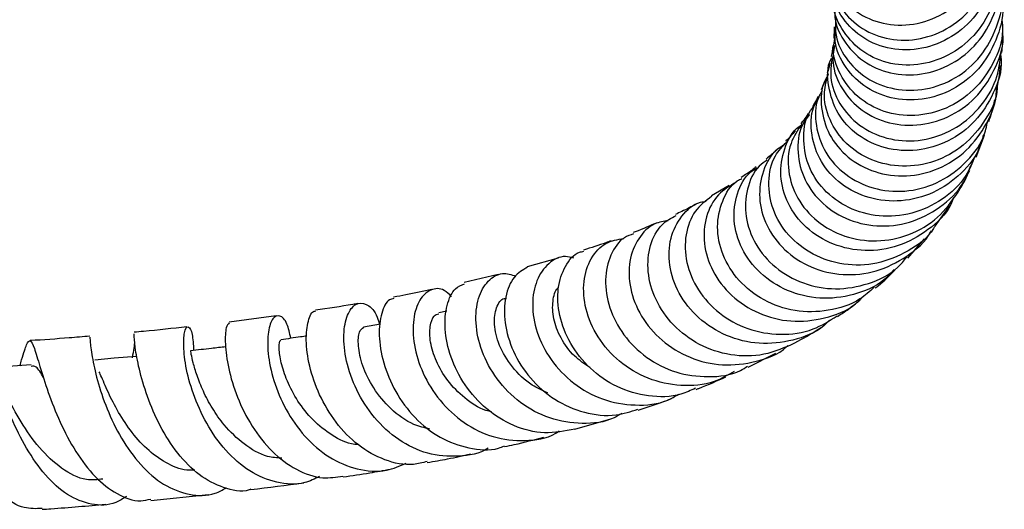
# Model space of a CAD drawing. Units: millimetres. Extents: x 17 to 2766, y 46 to 2085.
# Drawn here: x 1529 to 1611, y 286 to 326 of the extents above; entities that cross this region are included whole.
import ezdxf

# ---------------------------------------------------------------- set-up
doc = ezdxf.new("R2010")
doc.units = ezdxf.units.MM
doc.header["$LTSCALE"] = 10

msp = doc.modelspace()

# ---------------------------------------------------------------- linework, layer by layer
at = {"color": 7, "linetype": 'Continuous', "lineweight": 25}
for p, q in [((1608.295, 314.717), (1608.996, 316.535)), ((1587.821, 312.36), (1586.352, 311.49)), ((1604.888, 308.989), (1606.114, 310.699)), ((1602.618, 306.341), (1604.02, 307.935)), ((1573.638, 306.346), (1571.085, 305.618)), ((1568.663, 304.997), (1565.839, 304.319)), ((1598.365, 302.641), (1598.68, 302.887)), ((1550.273, 301.558), (1546.362, 301.048)), ((1564.405, 301.946), (1563.744, 301.802)), ((1558.919, 300.883), (1557.517, 300.633)), ((1589.385, 297.323), (1591.68, 298.467)), ((1575.031, 292.181), (1578.001, 293.042)), ((1539.89, 286.286), (1544.651, 286.78))]:
    msp.add_line(p, q, dxfattribs=at)
at = {"color": 7, "linetype": 'Continuous', "lineweight": 25, "flags": 128}
for points in [[(1538.678, 298.209), (1536.839, 298.046), (1535.25, 297.905)], [(1529.966, 297.497), (1528.055, 297.372), (1526.867, 297.295)]]:
    msp.add_lwpolyline(points, dxfattribs=at)
at = {"color": 7, "linetype": 'Continuous', "lineweight": 25}
for points, knots in [([(1596.1, 330.661), (1596.097, 330.459), (1596.084, 329.488), (1597.016, 327.897), (1598.776, 326.314), (1601.162, 325.536), (1603.747, 325.698), (1606.191, 326.809), (1608.155, 328.755), (1609.328, 331.288), (1609.649, 333.941), (1609.122, 335.534), (1608.889, 336.237)], [0, 0, 0, 0, 0.028954, 0.139242, 0.249598, 0.36003, 0.470528, 0.581073, 0.691636, 0.802185, 0.912684, 1, 1, 1, 1]), ([(1596.35, 329.349), (1596.358, 329.083), (1596.391, 328.048), (1597.426, 326.437), (1599.289, 324.932), (1601.731, 324.259), (1604.329, 324.532), (1606.739, 325.745), (1608.643, 327.772), (1609.687, 330.344), (1609.968, 332.525), (1609.593, 333.641), (1609.515, 333.874)], [0, 0, 0, 0, 0.04013, 0.156387, 0.272537, 0.388617, 0.504667, 0.620728, 0.736836, 0.853017, 0.969282, 1, 1, 1, 1]), ([(1609.712, 332.895), (1609.797, 332.602), (1610.142, 331.414), (1609.767, 329.191), (1608.598, 326.669), (1606.6, 324.732), (1604.134, 323.635), (1601.526, 323.49), (1599.122, 324.287), (1597.349, 325.888), (1596.411, 327.508), (1596.428, 328.499), (1596.432, 328.718)], [0, 0, 0, 0, 0.037966, 0.153885, 0.269927, 0.386066, 0.502265, 0.618487, 0.734692, 0.850849, 0.966938, 1, 1, 1, 1]), ([(1609.974, 331.346), (1610.067, 330.841), (1610.33, 329.415), (1609.692, 327.045), (1608.219, 324.681), (1606.019, 323.003), (1603.453, 322.217), (1600.871, 322.395), (1598.6, 323.481), (1597.084, 325.287), (1596.37, 326.854), (1596.472, 327.678), (1596.479, 327.74)], [0, 0, 0, 0, 0.063636, 0.179697, 0.295697, 0.411619, 0.527464, 0.643248, 0.758999, 0.874758, 0.990565, 1, 1, 1, 1]), ([(1596.603, 327.115), (1596.584, 326.837), (1596.512, 325.789), (1597.387, 324.068), (1599.097, 322.385), (1601.467, 321.475), (1604.088, 321.496), (1606.613, 322.479), (1608.703, 324.324), (1610.003, 326.799), (1610.476, 329.129), (1610.141, 330.451), (1610.037, 330.864)], [0, 0, 0, 0, 0.040938, 0.154185, 0.267492, 0.380874, 0.494326, 0.607826, 0.721348, 0.834852, 0.948299, 1, 1, 1, 1]), ([(1610.361, 328.122), (1610.409, 327.904), (1610.657, 326.774), (1610.146, 324.648), (1608.83, 322.187), (1606.703, 320.36), (1604.152, 319.401), (1601.508, 319.407), (1599.128, 320.346), (1597.4, 322.053), (1596.508, 323.917), (1596.612, 325.097), (1596.648, 325.505)], [0, 0, 0, 0, 0.027291, 0.14114, 0.255116, 0.36919, 0.483331, 0.597497, 0.711656, 0.825757, 0.939771, 1, 1, 1, 1]), ([(1596.647, 326.132), (1596.629, 325.684), (1596.58, 324.462), (1597.574, 322.608), (1599.387, 320.987), (1601.807, 320.16), (1604.446, 320.273), (1606.947, 321.341), (1608.997, 323.258), (1610.181, 325.769), (1610.626, 327.746), (1610.393, 328.701), (1610.381, 328.752)], [0, 0, 0, 0, 0.0672, 0.183072, 0.298845, 0.414557, 0.530245, 0.645955, 0.761714, 0.877548, 0.993459, 1, 1, 1, 1]), ([(1610.422, 326.085), (1610.453, 325.786), (1610.576, 324.556), (1609.798, 322.434), (1608.178, 320.159), (1605.847, 318.622), (1603.21, 318.003), (1600.613, 318.352), (1598.395, 319.589), (1596.944, 321.499), (1596.324, 323.294), (1596.533, 324.287), (1596.583, 324.526)], [0, 0, 0, 0, 0.037193, 0.153273, 0.269264, 0.38514, 0.500909, 0.616583, 0.732188, 0.847771, 0.963361, 1, 1, 1, 1]), ([(1596.538, 323.943), (1596.47, 323.477), (1596.29, 322.246), (1597.091, 320.279), (1598.73, 318.477), (1601.057, 317.402), (1603.704, 317.243), (1606.314, 318.053), (1608.559, 319.76), (1609.994, 322.148), (1610.639, 324.065), (1610.506, 325.028), (1610.501, 325.065)], [0, 0, 0, 0, 0.070055, 0.1853183, 0.3007254, 0.4162844, 0.531991, 0.6477959, 0.7636508, 0.8794993, 0.9952859, 1, 1, 1, 1]), ([(1596.517, 325.508), (1596.515, 325.211), (1596.514, 324.881), (1596.48, 324.573), (1596.477, 324.543)], [0, 0, 0, 0, 0.902649, 1, 1, 1, 1]), ([(1610.426, 323.366), (1610.464, 323.835), (1610.509, 324.407), (1610.514, 324.966), (1610.515, 325.067)], [0, 0, 0, 0, 0.819521, 1, 1, 1, 1]), ([(1596.346, 323.048), (1596.271, 322.384), (1596.108, 320.95), (1597.041, 318.813), (1598.78, 317.063), (1601.161, 316.06), (1603.827, 315.981), (1606.433, 316.865), (1608.591, 318.629), (1610.046, 320.909), (1610.264, 322.61), (1610.362, 323.379)], [0, 0, 0, 0, 0.0993249, 0.2144035, 0.3293877, 0.4443375, 0.559318, 0.6743626, 0.7895128, 0.9047886, 1, 1, 1, 1]), ([(1596.413, 323.953), (1596.4, 323.817), (1596.371, 323.504), (1596.314, 323.215), (1596.281, 323.051)], [0, 0, 0, 0, 0.430519, 1, 1, 1, 1]), ([(1610.32, 323.162), (1610.338, 323.025), (1610.48, 321.962), (1609.808, 319.956), (1608.314, 317.587), (1606.036, 315.91), (1603.395, 315.132), (1600.719, 315.33), (1598.391, 316.438), (1596.692, 318.284), (1595.986, 320.518), (1595.901, 322.188), (1596.277, 322.868), (1596.281, 322.874)], [0, 0, 0, 0, 0.0162306, 0.1253466, 0.2345822, 0.3439097, 0.4532923, 0.5626723, 0.6719768, 0.7811501, 0.8901408, 0.998943, 1, 1, 1, 1]), ([(1596.171, 322.497), (1596.124, 322.284), (1596.063, 322.003), (1595.971, 321.722), (1595.948, 321.653)], [0, 0, 0, 0, 0.756762, 1, 1, 1, 1]), ([(1610.045, 320.543), (1610.045, 320.505), (1610.034, 319.533), (1609.115, 317.732), (1607.344, 315.581), (1604.872, 314.223), (1602.171, 313.803), (1599.572, 314.346), (1597.422, 315.745), (1596.049, 317.761), (1595.532, 319.879), (1595.904, 321.122), (1596.055, 321.629)], [0, 0, 0, 0, 0.004687, 0.11978, 0.234715, 0.349489, 0.464097, 0.578553, 0.692885, 0.807132, 0.921369, 1, 1, 1, 1]), ([(1610.045, 320.543), (1610.096, 320.789), (1610.221, 321.384), (1610.278, 321.965), (1610.312, 322.306)], [0, 0, 0, 0, 0.412768, 1, 1, 1, 1]), ([(1596.03, 321.515), (1595.939, 321.377), (1595.426, 320.6), (1595.364, 318.798), (1595.985, 316.529), (1597.579, 314.6), (1599.845, 313.36), (1602.51, 313.003), (1605.2, 313.617), (1607.589, 315.152), (1609.229, 317.428), (1610.028, 319.353), (1609.961, 320.385), (1609.954, 320.484)], [0, 0, 0, 0, 0.022998, 0.12964, 0.236417, 0.343368, 0.450536, 0.557911, 0.665471, 0.773152, 0.880869, 0.988558, 1, 1, 1, 1]), ([(1595.776, 321.112), (1595.768, 321.087), (1595.681, 320.81), (1595.558, 320.53), (1595.447, 320.276)], [0, 0, 0, 0, 0.0899799, 1, 1, 1, 1]), ([(1595.541, 320.227), (1595.421, 320.027), (1594.91, 319.175), (1594.921, 317.301), (1595.675, 315.044), (1597.37, 313.171), (1599.705, 312.009), (1602.39, 311.741), (1605.081, 312.433), (1607.36, 314.04), (1608.845, 315.906), (1609.154, 317.245), (1609.252, 317.672)], [0, 0, 0, 0, 0.034859, 0.148954, 0.262877, 0.376673, 0.490426, 0.60421, 0.718111, 0.832179, 0.946445, 1, 1, 1, 1]), ([(1608.894, 316.568), (1608.778, 316.147), (1608.412, 314.819), (1606.841, 313.012), (1604.479, 311.494), (1601.74, 310.917), (1599.052, 311.308), (1596.763, 312.585), (1595.16, 314.544), (1594.528, 316.834), (1594.612, 318.686), (1595.157, 319.495), (1595.277, 319.673)], [0, 0, 0, 0, 0.05316, 0.167715, 0.28236, 0.39702, 0.511607, 0.626042, 0.740252, 0.854213, 0.967916, 1, 1, 1, 1]), ([(1595.187, 319.727), (1595.144, 319.635), (1595.014, 319.358), (1594.843, 319.074), (1594.728, 318.885)], [0, 0, 0, 0, 0.332775, 1, 1, 1, 1]), ([(1609.345, 317.646), (1609.51, 318.162), (1609.706, 318.771), (1609.817, 319.366), (1609.834, 319.457)], [0, 0, 0, 0, 0.84729, 1, 1, 1, 1]), ([(1594.37, 318.319), (1594.254, 318.138), (1594.076, 317.859), (1593.842, 317.573), (1593.76, 317.472)], [0, 0, 0, 0, 0.647876, 1, 1, 1, 1]), ([(1608.196, 314.765), (1607.975, 314.223), (1607.399, 312.812), (1605.531, 311.105), (1602.999, 309.912), (1600.234, 309.687), (1597.642, 310.407), (1595.556, 311.939), (1594.22, 314.056), (1593.89, 316.367), (1594.148, 318.091), (1594.708, 318.752), (1594.784, 318.841)], [0, 0, 0, 0, 0.07131, 0.185844, 0.300118, 0.414138, 0.527926, 0.64154, 0.755069, 0.8686, 0.982229, 1, 1, 1, 1]), ([(1594.478, 318.248), (1594.257, 317.952), (1593.588, 317.055), (1593.393, 315.079), (1593.967, 312.773), (1595.49, 310.757), (1597.724, 309.378), (1600.394, 308.852), (1603.165, 309.281), (1605.612, 310.667), (1607.274, 312.36), (1607.711, 313.638), (1607.844, 314.025)], [0, 0, 0, 0, 0.054742, 0.165938, 0.277332, 0.388985, 0.500912, 0.613117, 0.72557, 0.838211, 0.95097, 1, 1, 1, 1]), ([(1606.406, 311.331), (1606.336, 311.147), (1605.932, 310.087), (1604.351, 308.594), (1601.893, 307.22), (1599.086, 306.818), (1596.386, 307.37), (1594.117, 308.781), (1592.579, 310.814), (1591.937, 313.176), (1592.321, 315.414), (1593.068, 316.917), (1593.779, 317.346), (1593.857, 317.393)], [0, 0, 0, 0, 0.02253, 0.130169, 0.237854, 0.345507, 0.453044, 0.56039, 0.667485, 0.774266, 0.880722, 0.986871, 1, 1, 1, 1]), ([(1593.299, 316.891), (1593.293, 316.885), (1593.075, 316.61), (1592.817, 316.327), (1592.522, 316.041), (1592.519, 316.039)], [0, 0, 0, 0, 0.023836, 0.991256, 1, 1, 1, 1]), ([(1593.83, 317.431), (1593.489, 316.922), (1592.733, 315.794), (1592.61, 313.56), (1593.359, 311.261), (1595.01, 309.312), (1597.33, 308.032), (1600.036, 307.615), (1602.761, 308.163), (1605.207, 309.566), (1606.271, 311.066), (1606.794, 311.804)], [0, 0, 0, 0, 0.0936706, 0.2076547, 0.321445, 0.4351043, 0.5486878, 0.6622919, 0.7760114, 0.8899413, 1, 1, 1, 1]), ([(1604.871, 308.999), (1604.834, 308.929), (1604.352, 308.04), (1602.68, 306.846), (1600.11, 305.768), (1597.297, 305.695), (1594.706, 306.539), (1592.633, 308.167), (1591.33, 310.328), (1590.973, 312.668), (1591.409, 314.713), (1592.252, 315.607), (1592.597, 315.973)], [0, 0, 0, 0, 0.0097063, 0.1244898, 0.2389171, 0.3530163, 0.4668605, 0.5805123, 0.6940559, 0.8075779, 0.9211767, 1, 1, 1, 1]), ([(1592.387, 315.713), (1592.194, 315.604), (1591.375, 315.139), (1590.546, 313.578), (1590.186, 311.351), (1590.81, 308.999), (1592.318, 306.943), (1594.556, 305.474), (1597.241, 304.834), (1600.071, 305.129), (1602.566, 306.413), (1604.132, 307.699), (1604.536, 308.581), (1604.551, 308.612)], [0, 0, 0, 0, 0.032734, 0.138752, 0.244843, 0.351145, 0.457773, 0.5648, 0.672226, 0.779976, 0.887955, 0.996041, 1, 1, 1, 1]), ([(1591.891, 315.429), (1591.849, 315.389), (1591.588, 315.134), (1591.262, 314.84), (1590.93, 314.581), (1590.893, 314.552)], [0, 0, 0, 0, 0.142687, 0.902688, 1, 1, 1, 1]), ([(1590.965, 314.458), (1590.739, 314.305), (1589.93, 313.753), (1589.216, 312.076), (1589.067, 309.792), (1589.893, 307.46), (1591.568, 305.483), (1593.908, 304.145), (1596.64, 303.645), (1599.38, 304.125), (1601.47, 305.119), (1602.298, 306.127), (1602.535, 306.416)], [0, 0, 0, 0, 0.044221, 0.15852, 0.27245, 0.386078, 0.499526, 0.612946, 0.726466, 0.840171, 0.954131, 1, 1, 1, 1]), ([(1601.495, 305.393), (1601.225, 305.098), (1600.319, 304.105), (1598.132, 303.202), (1595.328, 302.87), (1592.591, 303.531), (1590.31, 305.016), (1588.752, 307.097), (1588.081, 309.469), (1588.392, 311.702), (1589.171, 313.255), (1589.951, 313.711), (1590.129, 313.815)], [0, 0, 0, 0, 0.048941, 0.164446, 0.279976, 0.395404, 0.510552, 0.625272, 0.73949, 0.853218, 0.966572, 1, 1, 1, 1]), ([(1590.068, 313.906), (1589.958, 313.817), (1589.598, 313.529), (1589.143, 313.231), (1588.827, 313.024)], [0, 0, 0, 0, 0.306626, 1, 1, 1, 1]), ([(1606.793, 311.805), (1606.96, 312.076), (1607.327, 312.671), (1607.605, 313.271), (1607.756, 313.597)], [0, 0, 0, 0, 0.45699, 1, 1, 1, 1]), ([(1588.409, 312.624), (1587.886, 312.324), (1586.778, 311.688), (1585.815, 309.829), (1585.617, 307.575), (1586.34, 305.228), (1587.924, 303.157), (1590.203, 301.667), (1592.933, 300.975), (1595.733, 301.269), (1597.851, 302.071), (1598.711, 302.961), (1598.917, 303.174)], [0, 0, 0, 0, 0.0962675, 0.2037966, 0.3114347, 0.4193224, 0.5275811, 0.6363283, 0.7455843, 0.8553119, 0.9653602, 1, 1, 1, 1]), ([(1599.85, 303.935), (1599.468, 303.588), (1598.393, 302.613), (1596.048, 301.886), (1593.255, 301.845), (1590.632, 302.753), (1588.526, 304.419), (1587.174, 306.589), (1586.701, 308.963), (1587.175, 311.107), (1588.005, 312.521), (1588.744, 312.877), (1588.874, 312.94)], [0, 0, 0, 0, 0.063349, 0.178138, 0.292587, 0.406706, 0.520554, 0.634201, 0.747799, 0.861508, 0.975504, 1, 1, 1, 1]), ([(1596.139, 301.214), (1595.982, 301.053), (1595.17, 300.217), (1593.111, 299.443), (1590.302, 299.125), (1587.533, 299.809), (1585.198, 301.304), (1583.546, 303.397), (1582.753, 305.759), (1582.858, 308.063), (1583.81, 309.883), (1584.953, 310.934), (1585.759, 311.03), (1585.924, 311.049)], [0, 0, 0, 0, 0.025521, 0.131928, 0.238359, 0.344626, 0.450567, 0.556042, 0.661015, 0.765502, 0.869585, 0.973369, 1, 1, 1, 1]), ([(1586.375, 311.463), (1585.88, 311.091), (1584.859, 310.324), (1584.112, 308.31), (1584.171, 305.991), (1585.138, 303.665), (1586.914, 301.7), (1589.314, 300.368), (1592.046, 299.9), (1594.692, 300.254), (1596.122, 301.149), (1596.767, 301.553)], [0, 0, 0, 0, 0.10805, 0.222884, 0.337287, 0.451302, 0.565036, 0.678682, 0.792413, 0.906402, 1, 1, 1, 1]), ([(1585.076, 310.814), (1584.698, 310.61), (1584.176, 310.328), (1583.542, 310.043), (1583.366, 309.964)], [0, 0, 0, 0, 0.723459, 1, 1, 1, 1]), ([(1582.757, 309.443), (1582.383, 309.387), (1581.411, 309.24), (1580.216, 308.03), (1579.458, 306.136), (1579.514, 303.831), (1580.431, 301.493), (1582.156, 299.445), (1584.516, 297.996), (1587.279, 297.343), (1590.049, 297.698), (1591.956, 298.371), (1592.654, 299.068), (1592.692, 299.105)], [0, 0, 0, 0, 0.063792, 0.165886, 0.268053, 0.370465, 0.47324, 0.576465, 0.680177, 0.784377, 0.889019, 0.993993, 1, 1, 1, 1]), ([(1593.278, 299.318), (1592.436, 298.943), (1590.747, 298.189), (1587.921, 298.207), (1585.286, 299.073), (1583.104, 300.719), (1581.622, 302.876), (1580.968, 305.244), (1581.188, 307.449), (1582.057, 309.147), (1583.005, 309.661), (1583.414, 309.883)], [0, 0, 0, 0, 0.114109, 0.228844, 0.343129, 0.457079, 0.570872, 0.684701, 0.798766, 0.913195, 1, 1, 1, 1]), ([(1581.858, 309.281), (1581.277, 309.028), (1580.648, 308.754), (1579.911, 308.481), (1579.855, 308.46)], [0, 0, 0, 0, 0.923691, 1, 1, 1, 1]), ([(1588.239, 296.948), (1587.7, 296.644), (1586.348, 295.88), (1583.806, 295.669), (1581.049, 296.25), (1578.631, 297.7), (1576.832, 299.758), (1575.821, 302.125), (1575.658, 304.458), (1576.287, 306.393), (1577.504, 307.716), (1578.572, 307.884), (1579.086, 307.965)], [0, 0, 0, 0, 0.0699503, 0.175612, 0.2810966, 0.3862665, 0.4910061, 0.5952199, 0.6988961, 0.8020532, 0.9047975, 1, 1, 1, 1]), ([(1578.037, 307.783), (1577.889, 307.727), (1577.194, 307.465), (1576.38, 307.208), (1575.739, 307.006)], [0, 0, 0, 0, 0.212887, 1, 1, 1, 1]), ([(1579.9, 308.348), (1579.637, 308.263), (1578.832, 308.001), (1577.917, 306.654), (1577.435, 304.608), (1577.789, 302.233), (1578.974, 299.93), (1580.894, 298.021), (1583.364, 296.764), (1586.076, 296.419), (1588.187, 296.67), (1589.152, 297.271), (1589.345, 297.391)], [0, 0, 0, 0, 0.056045, 0.171696, 0.286902, 0.401627, 0.515912, 0.629856, 0.743618, 0.857383, 0.971367, 1, 1, 1, 1]), ([(1585.029, 295.574), (1584.634, 295.389), (1583.42, 294.82), (1581.106, 294.824), (1578.477, 295.566), (1576.212, 297.135), (1574.557, 299.246), (1573.65, 301.607), (1573.533, 303.906), (1574.167, 305.727), (1575.018, 306.782), (1575.645, 306.887), (1575.766, 306.908)], [0, 0, 0, 0, 0.055542, 0.17061, 0.285158, 0.399336, 0.513388, 0.627519, 0.741944, 0.856799, 0.972188, 1, 1, 1, 1]), ([(1574.929, 306.344), (1574.697, 306.405), (1573.951, 306.603), (1572.791, 305.973), (1571.783, 304.584), (1571.405, 302.543), (1571.784, 300.202), (1572.956, 297.873), (1574.845, 295.893), (1577.291, 294.531), (1580.014, 294.06), (1582.25, 294.262), (1583.337, 294.897), (1583.631, 295.069)], [0, 0, 0, 0, 0.045519, 0.146256, 0.246902, 0.347648, 0.448702, 0.5502, 0.652247, 0.754853, 0.858003, 0.961586, 1, 1, 1, 1]), ([(1571.1, 305.586), (1570.703, 305.362), (1569.895, 304.905), (1569.197, 303.202), (1569.13, 301.02), (1569.818, 298.612), (1571.244, 296.35), (1573.3, 294.535), (1575.781, 293.461), (1578.222, 293.17), (1579.655, 293.64), (1580.251, 293.836)], [0, 0, 0, 0, 0.112432, 0.2291028, 0.3451681, 0.4606193, 0.5755051, 0.6899767, 0.8042244, 0.9185078, 1, 1, 1, 1]), ([(1599.917, 303.853), (1600.005, 303.922), (1600.627, 304.401), (1601.124, 304.906), (1601.55, 305.338)], [0, 0, 0, 0, 0.142324, 1, 1, 1, 1]), ([(1578.918, 293.486), (1578.712, 293.36), (1577.732, 292.759), (1575.619, 292.54), (1572.914, 292.951), (1570.44, 294.289), (1568.487, 296.273), (1567.22, 298.632), (1566.717, 301.017), (1566.946, 303.095), (1567.776, 304.541), (1568.938, 305.23), (1569.762, 304.974), (1570.135, 304.858)], [0, 0, 0, 0, 0.026669, 0.127384, 0.22799, 0.328295, 0.428178, 0.527515, 0.626274, 0.72446, 0.822174, 0.919555, 1, 1, 1, 1]), ([(1563.156, 303.734), (1562.462, 303.585), (1561.46, 303.37), (1560.349, 303.175), (1560.007, 303.114)], [0, 0, 0, 0, 0.691591, 1, 1, 1, 1]), ([(1564.803, 303.143), (1564.604, 303.343), (1564.057, 303.895), (1563.053, 303.82), (1562.108, 302.986), (1561.57, 301.349), (1561.619, 299.19), (1562.347, 296.793), (1563.764, 294.493), (1565.78, 292.615), (1568.243, 291.404), (1570.87, 291.139), (1572.799, 291.402), (1573.635, 291.964), (1573.732, 292.029)], [0, 0, 0, 0, 0.052754, 0.145459, 0.237852, 0.330192, 0.422684, 0.515529, 0.608847, 0.702721, 0.797154, 0.892111, 0.987462, 1, 1, 1, 1]), ([(1575.031, 292.182), (1574.194, 292.02), (1572.51, 291.694), (1569.932, 292.353), (1567.638, 293.764), (1565.83, 295.8), (1564.657, 298.154), (1564.174, 300.515), (1564.359, 302.515), (1564.993, 303.873), (1565.616, 304.112), (1565.876, 304.212)], [0, 0, 0, 0, 0.113543, 0.228369, 0.342753, 0.456962, 0.571262, 0.6859, 0.801059, 0.91688, 1, 1, 1, 1]), ([(1576.27, 297.279), (1575.83, 297.58), (1574.837, 298.258), (1573.803, 299.724), (1573.19, 301.353), (1573.154, 302.795), (1573.389, 303.704), (1573.666, 303.911), (1573.693, 303.931)], [0, 0, 0, 0, 0.1628191, 0.3675889, 0.571516, 0.7748477, 0.9779514, 1, 1, 1, 1]), ([(1560.032, 302.991), (1559.902, 302.973), (1559.471, 302.914), (1558.948, 301.856), (1558.716, 300.027), (1559.078, 297.697), (1560.08, 295.265), (1561.692, 293.065), (1563.803, 291.381), (1566.208, 290.531), (1568.098, 290.354), (1569.029, 290.726), (1569.188, 290.79)], [0, 0, 0, 0, 0.050968, 0.16878, 0.28597, 0.402423, 0.518144, 0.633187, 0.747737, 0.862027, 0.97638, 1, 1, 1, 1]), ([(1572.776, 295.179), (1572.338, 295.378), (1571.204, 295.894), (1569.754, 297.297), (1568.678, 299.117), (1568.265, 300.927), (1568.475, 302.298), (1568.938, 303.035), (1569.288, 303.012), (1569.352, 303.008)], [0, 0, 0, 0, 0.107949, 0.280031, 0.451148, 0.621588, 0.791667, 0.961728, 1, 1, 1, 1]), ([(1557.035, 302.581), (1556.896, 302.556), (1555.793, 302.356), (1554.58, 302.181), (1553.519, 302.028)], [0, 0, 0, 0, 0.125765, 1, 1, 1, 1]), ([(1567.847, 290.62), (1567.846, 290.619), (1567.132, 290.113), (1565.367, 289.851), (1562.814, 290.029), (1560.373, 291.201), (1558.333, 293.072), (1556.845, 295.403), (1556, 297.849), (1555.792, 300.066), (1556.126, 301.741), (1556.846, 302.656), (1557.727, 302.641), (1558.477, 302.003), (1558.747, 301.144), (1558.833, 300.868)], [0, 0, 0, 0, 0.0000688, 0.0888552, 0.1776092, 0.2661332, 0.3543112, 0.4420269, 0.5292206, 0.6158807, 0.7020625, 0.7878886, 0.8735576, 0.9592876, 1, 1, 1, 1]), ([(1596.788, 301.514), (1597.102, 301.714), (1597.623, 302.047), (1598.059, 302.398), (1598.232, 302.538)], [0, 0, 0, 0, 0.603272, 1, 1, 1, 1]), ([(1551.481, 299.702), (1551.386, 300.133), (1551.169, 301.113), (1550.573, 301.687), (1549.973, 301.464), (1549.564, 300.344), (1549.528, 298.514), (1549.988, 296.22), (1551.01, 293.776), (1552.584, 291.52), (1554.625, 289.754), (1556.972, 288.768), (1559.217, 288.584), (1560.515, 289.132), (1561.051, 289.359)], [0, 0, 0, 0, 0.068169, 0.155085, 0.241487, 0.327581, 0.413611, 0.4998, 0.586348, 0.673388, 0.760971, 0.849079, 0.937625, 1, 1, 1, 1]), ([(1562.776, 289.507), (1562.403, 289.404), (1561.26, 289.088), (1559.25, 289.537), (1557.026, 290.754), (1555.155, 292.691), (1553.779, 295.024), (1552.96, 297.443), (1552.688, 299.64), (1552.887, 301.206), (1553.248, 301.999), (1553.493, 301.954), (1553.528, 301.947)], [0, 0, 0, 0, 0.055872, 0.171301, 0.286224, 0.400925, 0.515739, 0.630933, 0.746733, 0.863275, 0.980612, 1, 1, 1, 1]), ([(1568.129, 293.616), (1567.97, 293.652), (1567.152, 293.839), (1565.853, 294.738), (1564.426, 296.16), (1563.473, 297.818), (1562.996, 299.426), (1562.981, 300.746), (1563.279, 301.6), (1563.607, 301.697), (1563.744, 301.738)], [0, 0, 0, 0, 0.034862, 0.179932, 0.324253, 0.467853, 0.610903, 0.753668, 0.896371, 1, 1, 1, 1]), ([(1542.876, 300.661), (1541.693, 300.523), (1540.265, 300.357), (1538.746, 300.227), (1538.486, 300.205)], [0, 0, 0, 0, 0.828424, 1, 1, 1, 1]), ([(1553.861, 288.253), (1553.457, 288.061), (1552.331, 287.526), (1550.303, 287.658), (1548.041, 288.584), (1546.033, 290.34), (1544.436, 292.624), (1543.328, 295.122), (1542.72, 297.476), (1542.548, 299.359), (1542.699, 300.52), (1543.008, 300.783), (1543.333, 300.207), (1543.397, 299.183), (1543.428, 298.695)], [0, 0, 0, 0, 0.049589, 0.138313, 0.226917, 0.315234, 0.403125, 0.490493, 0.577343, 0.663726, 0.749772, 0.835654, 0.921598, 1, 1, 1, 1]), ([(1546.378, 300.979), (1546.287, 300.89), (1546.089, 300.696), (1545.997, 299.317), (1546.254, 297.282), (1546.978, 294.848), (1548.196, 292.397), (1549.874, 290.254), (1551.904, 288.748), (1553.96, 288.01), (1555.254, 288.213), (1555.806, 288.299)], [0, 0, 0, 0, 0.099946, 0.21865, 0.336566, 0.453579, 0.569742, 0.685171, 0.800093, 0.91477, 1, 1, 1, 1]), ([(1563.006, 292.184), (1562.555, 292.291), (1561.374, 292.572), (1559.726, 293.82), (1558.268, 295.563), (1557.365, 297.468), (1557.018, 299.134), (1557.117, 300.342), (1557.389, 300.527), (1557.522, 300.616)], [0, 0, 0, 0, 0.094819, 0.248397, 0.401005, 0.552859, 0.704202, 0.855379, 1, 1, 1, 1]), ([(1593.272, 299.336), (1593.915, 299.685), (1594.668, 300.094), (1595.312, 300.528), (1595.405, 300.591)], [0, 0, 0, 0, 0.85509, 1, 1, 1, 1]), ([(1534.818, 299.885), (1534.253, 299.834), (1532.648, 299.689), (1530.967, 299.581), (1529.876, 299.511)], [0, 0, 0, 0, 0.3513207, 1, 1, 1, 1]), ([(1534.83, 299.809), (1534.83, 299.736), (1534.83, 299.576), (1534.976, 298.263), (1535.4, 296.285), (1536.191, 293.871), (1537.39, 291.382), (1538.986, 289.156), (1540.914, 287.488), (1543.039, 286.673), (1544.856, 286.617), (1545.837, 287.158), (1546.146, 287.328)], [0, 0, 0, 0, 0.089131, 0.195715, 0.302201, 0.408891, 0.515988, 0.623631, 0.731841, 0.840621, 0.949851, 1, 1, 1, 1]), ([(1548.168, 287.198), (1548.124, 287.182), (1547.398, 286.92), (1545.893, 287.261), (1543.855, 288.278), (1542.047, 290.129), (1540.59, 292.438), (1539.53, 294.92), (1538.869, 297.245), (1538.551, 299.037), (1538.482, 300.062), (1538.495, 300.078), (1538.5, 300.083)], [0, 0, 0, 0, 0.007481, 0.12334, 0.238686, 0.353757, 0.468919, 0.58447, 0.700696, 0.817745, 0.9357, 1, 1, 1, 1]), ([(1557.068, 290.891), (1556.881, 290.91), (1556.054, 290.996), (1554.675, 291.764), (1553.101, 293.068), (1551.881, 294.707), (1551.047, 296.39), (1550.6, 297.916), (1550.479, 299.015), (1550.556, 299.579), (1550.643, 299.524), (1550.667, 299.509)], [0, 0, 0, 0, 0.038531, 0.170633, 0.302031, 0.432711, 0.562814, 0.692569, 0.822191, 0.952033, 1, 1, 1, 1]), ([(1552.805, 299.894), (1552.636, 299.869), (1551.923, 299.766), (1551.21, 299.663), (1550.666, 299.585)], [0, 0, 0, 0, 0.237757, 1, 1, 1, 1]), ([(1530.861, 285.612), (1530.364, 285.591), (1529.254, 285.543), (1527.573, 286.582), (1525.929, 288.37), (1524.497, 290.72), (1523.304, 293.275), (1522.34, 295.692), (1521.563, 297.63), (1520.906, 298.821), (1520.287, 299.068), (1519.669, 298.44), (1519.172, 297.368), (1518.941, 296.87)], [0, 0, 0, 0, 0.074727, 0.16696, 0.259064, 0.35129, 0.443859, 0.536967, 0.630749, 0.725305, 0.820619, 0.916637, 1, 1, 1, 1]), ([(1537.864, 286.609), (1537.571, 286.426), (1536.647, 285.848), (1534.947, 285.85), (1532.948, 286.627), (1531.105, 288.293), (1529.532, 290.554), (1528.284, 293.1), (1527.37, 295.574), (1526.746, 297.599), (1526.344, 298.956), (1526.148, 299.125), (1526.054, 299.204)], [0, 0, 0, 0, 0.05015, 0.158107, 0.266032, 0.373716, 0.481037, 0.587861, 0.694162, 0.799956, 0.9054, 1, 1, 1, 1]), ([(1529.029, 297.436), (1529.077, 297.601), (1529.326, 298.45), (1529.582, 299.283), (1529.892, 299.659), (1530.202, 299.002), (1530.646, 297.476), (1531.323, 295.293), (1532.302, 292.773), (1533.608, 290.282), (1535.22, 288.151), (1537.062, 286.736), (1538.669, 286.119), (1539.598, 286.328), (1539.877, 286.391)], [0, 0, 0, 0, 0.023074, 0.119292, 0.215232, 0.310676, 0.40552, 0.499656, 0.593062, 0.685752, 0.777818, 0.869412, 0.960772, 1, 1, 1, 1]), ([(1538.551, 299.282), (1538.546, 299.29), (1538.516, 299.342), (1538.492, 298.978), (1538.377, 298.377), (1538.322, 298.09)], [0, 0, 0, 0, 0.0885627, 0.5640922, 1, 1, 1, 1]), ([(1546.086, 299), (1545.694, 298.955), (1544.721, 298.843), (1543.748, 298.731), (1543.167, 298.665)], [0, 0, 0, 0, 0.402512, 1, 1, 1, 1]), ([(1550.725, 289.769), (1550.333, 289.8), (1549.246, 289.885), (1547.573, 290.881), (1546.038, 292.345), (1544.941, 293.913), (1544.192, 295.342), (1543.679, 296.654), (1543.369, 297.733), (1543.22, 298.415), (1543.181, 298.717), (1543.169, 298.649), (1543.168, 298.641)], [0, 0, 0, 0, 0.0795867, 0.2207051, 0.3609454, 0.4658549, 0.5703825, 0.6746997, 0.7789131, 0.8832416, 0.9878069, 1, 1, 1, 1]), ([(1530.977, 296.462), (1530.772, 296.819), (1530.403, 297.463), (1530.1, 297.406), (1529.966, 297.381)], [0, 0, 0, 0, 0.554771, 1, 1, 1, 1]), ([(1543.527, 288.783), (1543.302, 288.774), (1542.488, 288.742), (1541.103, 289.349), (1539.506, 290.497), (1538.14, 292.065), (1537.04, 293.798), (1536.234, 295.422), (1535.783, 296.534), (1535.627, 296.872), (1535.598, 296.935)], [0, 0, 0, 0, 0.058273, 0.211167, 0.363319, 0.514671, 0.665355, 0.815604, 0.965657, 1, 1, 1, 1]), ([(1585.071, 295.471), (1585.149, 295.499), (1586.044, 295.832), (1586.82, 296.187), (1587.53, 296.511)], [0, 0, 0, 0, 0.086406, 1, 1, 1, 1]), ([(1535.903, 288.045), (1535.45, 287.998), (1534.289, 287.877), (1532.452, 288.835), (1530.594, 290.584), (1529.084, 292.75), (1528.152, 294.498), (1527.784, 295.154), (1527.704, 295.298)], [0, 0, 0, 0, 0.131037, 0.335796, 0.539297, 0.741718, 0.943457, 1, 1, 1, 1]), ([(1580.271, 293.763), (1580.949, 293.978), (1581.912, 294.284), (1582.767, 294.609), (1583.02, 294.705)], [0, 0, 0, 0, 0.703806, 1, 1, 1, 1]), ([(1569.206, 290.733), (1569.472, 290.789), (1570.633, 291.033), (1571.655, 291.307), (1572.443, 291.518)], [0, 0, 0, 0, 0.228321, 1, 1, 1, 1]), ([(1562.794, 289.418), (1563.365, 289.516), (1564.632, 289.734), (1565.752, 289.986), (1566.367, 290.124)], [0, 0, 0, 0, 0.450832, 1, 1, 1, 1]), ([(1555.813, 288.232), (1556.564, 288.339), (1557.93, 288.534), (1559.166, 288.764), (1559.722, 288.867)], [0, 0, 0, 0, 0.5500385, 1, 1, 1, 1]), ([(1548.17, 287.187), (1549.647, 287.358), (1551.145, 287.531), (1552.533, 287.739), (1552.552, 287.742)], [0, 0, 0, 0, 0.985892, 1, 1, 1, 1]), ([(1530.864, 285.545), (1531.107, 285.56), (1532.909, 285.673), (1534.639, 285.83), (1536.136, 285.965)], [0, 0, 0, 0, 0.134933, 1, 1, 1, 1])]:
    msp.add_open_spline(points, degree=3, knots=knots, dxfattribs=at)

doc.saveas('drawing.dxf')
